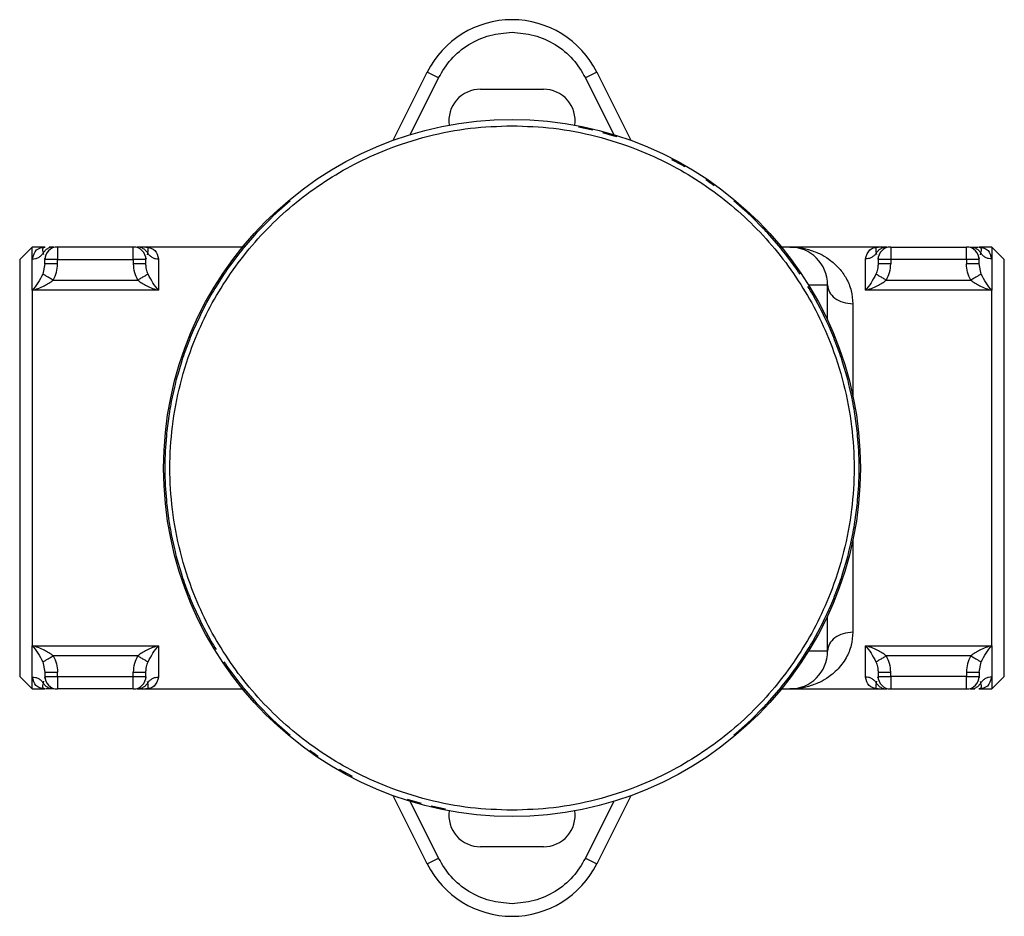
# Model space of a CAD drawing. Units: millimetres. Extents: x 852 to 1928, y 1075 to 1530.
# Drawn here: x 1234 to 1312, y 1100 to 1171 of the extents above; entities that cross this region are included whole.
import ezdxf

# ---------------------------------------------------------------- set-up
doc = ezdxf.new("R2010")
doc.units = ezdxf.units.MM

msp = doc.modelspace()

# ---------------------------------------------------------------- linework, layer by layer
at = {"color": 7, "linetype": 'Continuous', "lineweight": 25}
for p, q in [((1263.223, 1161.282), (1265.917, 1166.682)), ((1266.812, 1166.236), (1265.917, 1166.682)), ((1279.339, 1166.682), (1278.444, 1166.236)), ((1279.339, 1166.682), (1282.033, 1161.282)), ((1270.128, 1165.334), (1275.128, 1165.334)), ((1279.039, 1162.076), (1277.906, 1162.323)), ((1255.061, 1156.492), (1254.185, 1155.733)), ((1292.479, 1154.365), (1291.659, 1155.185)), ((1293.786, 1152.901), (1293.027, 1153.777)), ((1234.628, 1152.834), (1233.628, 1151.834)), ((1235.631, 1152.834), (1234.628, 1152.834)), ((1234.628, 1151.888), (1234.628, 1152.834)), ((1235.628, 1152.834), (1235.648, 1152.834)), ((1236.326, 1152.834), (1235.955, 1152.834)), ((1236.628, 1152.834), (1236.628, 1151.834)), ((1242.628, 1152.834), (1236.628, 1152.834)), ((1242.628, 1151.834), (1242.628, 1152.834)), ((1251.285, 1152.834), (1243.628, 1152.834)), ((1250.965, 1152.274), (1250.271, 1151.347)), ((1301.628, 1152.834), (1294.629, 1152.834)), ((1302.628, 1152.834), (1302.628, 1151.834)), ((1302.628, 1152.834), (1308.628, 1152.834)), ((1308.628, 1151.834), (1308.628, 1152.834)), ((1310.628, 1152.834), (1309.625, 1152.834)), ((1311.628, 1151.834), (1310.628, 1152.834)), ((1310.628, 1152.834), (1310.628, 1151.888)), ((1233.628, 1151.834), (1233.628, 1135.334)), ((1234.628, 1149.404), (1234.628, 1151.888)), ((1235.628, 1151.497), (1235.458, 1150.685)), ((1235.595, 1151.943), (1235.628, 1151.834)), ((1235.628, 1151.497), (1235.628, 1151.834)), ((1236.628, 1151.834), (1235.628, 1151.834)), ((1236.628, 1151.497), (1236.628, 1151.834)), ((1236.628, 1151.834), (1242.628, 1151.834)), ((1242.628, 1151.834), (1242.628, 1151.497)), ((1243.628, 1151.834), (1242.628, 1151.834)), ((1243.628, 1151.497), (1242.628, 1151.497)), ((1243.628, 1151.834), (1243.669, 1151.968)), ((1243.628, 1151.497), (1243.628, 1151.834)), ((1244.628, 1151.888), (1244.628, 1149.404)), ((1300.628, 1149.404), (1300.628, 1151.888)), ((1301.595, 1151.943), (1301.628, 1151.834)), ((1302.628, 1151.834), (1301.628, 1151.834)), ((1301.628, 1151.834), (1301.628, 1151.497)), ((1302.628, 1151.497), (1301.628, 1151.497)), ((1302.628, 1151.834), (1302.628, 1151.497)), ((1308.628, 1151.834), (1302.628, 1151.834)), ((1308.628, 1151.834), (1308.628, 1151.497)), ((1309.628, 1151.834), (1308.628, 1151.834)), ((1309.628, 1151.834), (1309.669, 1151.968)), ((1309.628, 1151.497), (1309.628, 1151.834)), ((1309.798, 1150.685), (1309.628, 1151.497)), ((1310.628, 1151.888), (1310.628, 1149.404)), ((1311.628, 1118.834), (1311.628, 1151.834)), ((1236.289, 1150.208), (1242.967, 1150.208)), ((1297.628, 1147.028), (1297.628, 1149.834)), ((1302.289, 1150.208), (1308.967, 1150.208)), ((1244.628, 1149.404), (1234.628, 1149.404)), ((1234.628, 1149.404), (1234.628, 1121.264)), ((1297.037, 1148.002), (1296.481, 1149.019)), ((1310.628, 1149.404), (1300.628, 1149.404)), ((1310.628, 1121.264), (1310.628, 1149.404)), ((1247.859, 1147.283), (1247.378, 1146.228)), ((1247.07, 1145.485), (1246.665, 1144.399)), ((1298.591, 1144.399), (1298.186, 1145.485)), ((1299.171, 1142.524), (1298.845, 1143.636)), ((1245.886, 1141.745), (1245.639, 1140.612)), ((1245.496, 1139.82), (1245.331, 1138.673)), ((1299.925, 1138.673), (1299.76, 1139.82)), ((1300.093, 1136.717), (1300.01, 1137.873)), ((1245.134, 1135.914), (1245.134, 1134.755)), ((1300.127, 1135.161), (1300.122, 1135.914)), ((1233.628, 1135.334), (1233.628, 1118.834)), ((1300.122, 1134.755), (1300.127, 1135.161)), ((1245.163, 1133.951), (1245.245, 1132.795)), ((1300.01, 1132.795), (1300.093, 1133.951)), ((1299.76, 1130.848), (1299.925, 1131.995)), ((1245.639, 1130.056), (1245.886, 1128.923)), ((1246.085, 1128.144), (1246.411, 1127.032)), ((1298.845, 1127.032), (1299.171, 1128.144)), ((1298.186, 1125.183), (1298.591, 1126.269)), ((1247.378, 1124.44), (1247.859, 1123.385)), ((1297.628, 1120.834), (1297.628, 1123.64)), ((1248.219, 1122.666), (1248.775, 1121.649)), ((1296.481, 1121.649), (1297.037, 1122.666)), ((1234.628, 1121.264), (1244.628, 1121.264)), ((1234.628, 1118.78), (1234.628, 1121.264)), ((1244.628, 1121.264), (1244.628, 1118.78)), ((1295.444, 1119.982), (1296.071, 1120.957)), ((1300.628, 1118.78), (1300.628, 1121.264)), ((1300.628, 1121.264), (1310.628, 1121.264)), ((1310.628, 1121.264), (1310.628, 1118.78)), ((1242.967, 1120.46), (1236.289, 1120.46)), ((1308.967, 1120.46), (1302.289, 1120.46)), ((1235.458, 1119.983), (1235.628, 1119.171)), ((1250.271, 1119.321), (1250.965, 1118.394)), ((1309.628, 1119.171), (1309.798, 1119.983)), ((1233.628, 1118.834), (1234.628, 1117.834)), ((1234.628, 1117.834), (1234.628, 1118.78)), ((1235.628, 1118.834), (1235.587, 1118.7)), ((1235.628, 1119.171), (1235.628, 1118.834)), ((1235.628, 1118.834), (1236.628, 1118.834)), ((1236.628, 1118.834), (1236.628, 1119.171)), ((1236.628, 1118.834), (1242.628, 1118.834)), ((1236.628, 1118.834), (1236.628, 1117.834)), ((1242.628, 1118.834), (1242.628, 1119.171)), ((1242.628, 1119.171), (1243.628, 1119.171)), ((1242.628, 1118.834), (1243.628, 1118.834)), ((1242.628, 1117.834), (1242.628, 1118.834)), ((1243.628, 1118.834), (1243.628, 1119.171)), ((1243.661, 1118.725), (1243.628, 1118.834)), ((1301.628, 1118.834), (1301.587, 1118.7)), ((1301.628, 1119.171), (1302.628, 1119.171)), ((1301.628, 1119.171), (1301.628, 1118.834)), ((1301.628, 1118.834), (1302.628, 1118.834)), ((1302.628, 1118.834), (1302.628, 1119.171)), ((1308.628, 1118.834), (1302.628, 1118.834)), ((1302.628, 1118.834), (1302.628, 1117.834)), ((1308.628, 1119.171), (1308.628, 1118.834)), ((1308.628, 1118.834), (1309.628, 1118.834)), ((1308.628, 1117.834), (1308.628, 1118.834)), ((1309.628, 1119.171), (1309.628, 1118.834)), ((1309.661, 1118.725), (1309.628, 1118.834)), ((1310.628, 1117.834), (1311.628, 1118.834)), ((1310.628, 1118.78), (1310.628, 1117.834)), ((1234.628, 1117.834), (1235.631, 1117.834)), ((1242.628, 1117.834), (1236.628, 1117.834)), ((1243.628, 1117.834), (1251.285, 1117.834)), ((1251.415, 1117.834), (1252.229, 1116.891)), ((1293.027, 1116.891), (1293.786, 1117.767)), ((1294.629, 1117.834), (1301.628, 1117.834)), ((1302.628, 1117.834), (1308.628, 1117.834)), ((1308.93, 1117.834), (1309.301, 1117.834)), ((1309.628, 1117.834), (1309.608, 1117.834)), ((1309.625, 1117.834), (1310.628, 1117.834)), ((1291.659, 1115.483), (1292.479, 1116.303)), ((1254.185, 1114.935), (1255.061, 1114.176)), ((1258.943, 1111.481), (1259.96, 1110.925)), ((1265.917, 1103.986), (1263.223, 1109.386)), ((1282.033, 1109.386), (1279.339, 1103.986)), ((1264.326, 1109.117), (1265.438, 1108.791)), ((1266.217, 1108.592), (1267.35, 1108.345)), ((1275.128, 1105.334), (1270.128, 1105.334)), ((1265.917, 1103.986), (1266.812, 1104.432)), ((1278.444, 1104.432), (1279.339, 1103.986))]:
    msp.add_line(p, q, dxfattribs=at)
at = {"color": 8, "linetype": 'Continuous', "lineweight": 25}
for p, q in [((1264.563, 1161.73), (1266.812, 1166.236)), ((1278.444, 1166.236), (1280.693, 1161.73)), ((1235.477, 1152.334), (1235.506, 1152.237)), ((1243.742, 1152.212), (1243.779, 1152.334)), ((1301.477, 1152.334), (1301.506, 1152.237)), ((1309.742, 1152.212), (1309.779, 1152.334)), ((1296.112, 1149.834), (1297.628, 1149.834)), ((1299.628, 1148.347), (1299.628, 1141.058)), ((1299.628, 1129.61), (1299.628, 1122.321)), ((1297.628, 1120.834), (1296.112, 1120.834)), ((1235.514, 1118.456), (1235.477, 1118.334)), ((1243.779, 1118.334), (1243.75, 1118.431)), ((1301.514, 1118.456), (1301.477, 1118.334)), ((1309.779, 1118.334), (1309.75, 1118.431)), ((1266.812, 1104.432), (1264.563, 1108.938)), ((1280.693, 1108.938), (1278.444, 1104.432))]:
    msp.add_line(p, q, dxfattribs=at)
at = {"color": 7, "linetype": 'Continuous', "lineweight": 25, "flags": 128}
for points in [[(1280.93, 1161.551), (1280.733, 1161.613), (1279.818, 1161.877)], [(1286.313, 1159.187), (1286.104, 1159.306), (1285.296, 1159.743)], [(1291.071, 1155.733), (1290.867, 1155.915), (1290.195, 1156.492)], [(1253.597, 1155.185), (1253.567, 1155.157), (1252.777, 1154.365)], [(1252.229, 1153.777), (1251.568, 1153.019), (1251.415, 1152.834)], [(1294.985, 1151.347), (1294.805, 1151.595), (1294.291, 1152.274)], [(1249.812, 1150.686), (1249.808, 1150.68), (1249.185, 1149.711)], [(1248.775, 1149.019), (1248.306, 1148.167), (1248.219, 1148.002)], [(1297.878, 1146.228), (1297.741, 1146.54), (1297.397, 1147.283)], [(1246.411, 1143.636), (1246.143, 1142.736), (1246.085, 1142.524)], [(1299.628, 1140.554), (1299.543, 1140.978), (1299.37, 1141.745)], [(1245.245, 1137.873), (1245.177, 1136.97), (1245.163, 1136.717)], [(1245.331, 1131.995), (1245.451, 1131.131), (1245.496, 1130.848)], [(1299.37, 1128.923), (1299.469, 1129.352), (1299.628, 1130.114)], [(1246.665, 1126.269), (1246.954, 1125.481), (1247.07, 1125.183)], [(1297.397, 1123.385), (1297.598, 1123.813), (1297.878, 1124.44)], [(1294.291, 1118.394), (1294.599, 1118.795), (1294.985, 1119.321)], [(1252.777, 1116.303), (1253.32, 1115.753), (1253.597, 1115.483)], [(1290.195, 1114.176), (1290.606, 1114.525), (1291.071, 1114.935)]]:
    msp.add_lwpolyline(points, dxfattribs=at)
at = {"color": 7, "linetype": 'Continuous', "lineweight": 25}
msp.add_circle((1272.628, 1135.334), 27.6, dxfattribs=at)
for centre, radius, start, end in [((1272.628, 1163.334), 7.5, 26.51477, 153.48523), ((1270.128, 1162.834), 2.5, 90, 188.09642), ((1275.128, 1162.834), 2.5, 351.90358, 90), ((1272.628, 1135.334), 27.5, 54.38929, 56.06526), ((1272.628, 1135.334), 27.5, 132.11656, 133.79253), ((1272.628, 1135.334), 27.5, 46.20747, 47.88344), ((1272.628, 1135.334), 27.5, 136.20747, 137.88344), ((1272.628, 1135.334), 27.5, 42.11656, 43.79253), ((1272.628, 1135.334), 27.5, 140.29838, 141.97435), ((1272.628, 1135.334), 27.5, 38.02565, 39.70162), ((1236.628, 1151.834), 1, 90, 180), ((1242.628, 1151.834), 1, 0, 90), ((1294.628, 1149.834), 3, 0, 90), ((1302.628, 1151.834), 1, 90, 180), ((1308.628, 1151.834), 1, 0, 90), ((1272.628, 1135.334), 27.5, 144.38929, 146.06526), ((1272.628, 1135.334), 27.5, 33.93474, 35.61071), ((1272.628, 1135.334), 27.5, 148.4802, 150.15616), ((1272.628, 1135.334), 27.5, 29.84384, 31.5198), ((1272.628, 1135.334), 27.5, 152.57111, 154.24707), ((1272.628, 1135.334), 27.5, 25.75293, 27.42889), ((1272.628, 1135.334), 27.5, 156.66202, 158.33798), ((1272.628, 1135.334), 27.5, 21.66202, 23.33798), ((1272.628, 1135.334), 27.5, 160.75293, 162.42889), ((1272.628, 1135.334), 27.5, 17.57111, 19.24707), ((1272.628, 1135.334), 27.5, 164.84384, 166.5198), ((1272.628, 1135.334), 27.5, 13.4802, 15.15616), ((1272.628, 1135.334), 27.5, 168.93474, 170.61071), ((1272.628, 1135.334), 27.5, 9.38929, 11.06526), ((1272.628, 1135.334), 27.5, 173.02565, 174.70162), ((1272.628, 1135.334), 27.5, 5.29838, 6.97435), ((1272.628, 1135.334), 27.5, 177.11656, 178.79253), ((1272.628, 1135.334), 27.5, 1.20747, 2.88344), ((1272.628, 1135.334), 27.5, 181.20747, 182.88344), ((1272.628, 1135.334), 27.5, 357.11656, 358.79253), ((1272.628, 1135.334), 27.5, 185.29838, 186.97435), ((1272.628, 1135.334), 27.5, 353.02565, 354.70162), ((1272.628, 1135.334), 27.5, 189.38929, 191.06526), ((1272.628, 1135.334), 27.5, 348.93474, 350.61071), ((1272.628, 1135.334), 27.5, 193.4802, 195.15616), ((1272.628, 1135.334), 27.5, 344.84384, 346.5198), ((1272.628, 1135.334), 27.5, 197.57111, 199.24707), ((1272.628, 1135.334), 27.5, 340.75293, 342.42889), ((1272.628, 1135.334), 27.5, 201.66202, 203.33798), ((1272.628, 1135.334), 27.5, 336.66202, 338.33798), ((1272.628, 1135.334), 27.5, 205.75293, 207.42889), ((1272.628, 1135.334), 27.5, 332.57111, 334.24707), ((1272.628, 1135.334), 27.5, 209.84384, 211.5198), ((1272.628, 1135.334), 27.5, 328.4802, 330.15616), ((1294.628, 1120.834), 3, 270, 0), ((1272.628, 1135.334), 27.5, 213.93474, 215.61071), ((1272.628, 1135.334), 27.5, 324.38929, 326.06526), ((1236.628, 1118.834), 1, 180, 270), ((1242.628, 1118.834), 1, 270, 0), ((1302.628, 1118.834), 1, 180, 270), ((1308.628, 1118.834), 1, 270, 0), ((1272.628, 1135.334), 27.5, 218.02565, 219.70162), ((1272.628, 1135.334), 27.5, 320.29838, 321.97435), ((1272.628, 1135.334), 27.5, 222.11656, 223.79253), ((1272.628, 1135.334), 27.5, 316.20747, 317.88344), ((1272.628, 1135.334), 27.5, 226.20747, 227.88344), ((1272.628, 1135.334), 27.5, 312.11656, 313.79253), ((1272.628, 1135.334), 27.5, 234.38929, 236.06526), ((1270.128, 1107.834), 2.5, 171.90358, 270), ((1275.128, 1107.834), 2.5, 270, 8.09642), ((1272.628, 1107.334), 7.5, 206.51477, 333.48523)]:
    msp.add_arc(centre, radius, start, end, dxfattribs=at)
for points, knots in [([(1266.812, 1166.236), (1267.116, 1166.742), (1267.737, 1167.774), (1269.168, 1168.927), (1270.838, 1169.693), (1272.039, 1169.788), (1272.628, 1169.834)], [0, 0, 0, 0, 0.245142, 0.5, 0.754858, 1, 1, 1, 1]), ([(1272.628, 1169.834), (1273.217, 1169.788), (1274.418, 1169.693), (1276.088, 1168.927), (1277.519, 1167.774), (1278.14, 1166.742), (1278.444, 1166.236)], [0, 0, 0, 0, 0.245142, 0.5, 0.754858, 1, 1, 1, 1]), ([(1272.628, 1108.234), (1271.526, 1108.273), (1269.289, 1108.352), (1265.935, 1109.002), (1262.868, 1109.987), (1260.141, 1111.23), (1256.954, 1113.091), (1254.054, 1115.447), (1251.556, 1118.216), (1249.917, 1120.463), (1248.524, 1122.846), (1247.282, 1125.574), (1246.291, 1128.641), (1245.664, 1131.995), (1245.461, 1135.334), (1245.664, 1138.673), (1246.291, 1142.027), (1247.282, 1145.094), (1248.524, 1147.821), (1250.385, 1151.008), (1252.741, 1153.908), (1255.51, 1156.406), (1257.757, 1158.045), (1260.14, 1159.438), (1262.868, 1160.681), (1265.935, 1161.666), (1269.289, 1162.316), (1271.526, 1162.395), (1272.628, 1162.434)], [0, 0, 0, 0, 0.03882, 0.078845, 0.119997, 0.152163, 0.184336, 0.249956, 0.282807, 0.315664, 0.347831, 0.380003, 0.42115, 0.461176, 0.5, 0.538819, 0.578845, 0.619997, 0.652163, 0.684336, 0.749956, 0.782807, 0.815664, 0.847831, 0.880003, 0.92115, 0.961177, 1, 1, 1, 1]), ([(1272.628, 1162.434), (1273.73, 1162.395), (1275.967, 1162.316), (1279.321, 1161.666), (1282.388, 1160.681), (1285.115, 1159.438), (1288.302, 1157.577), (1291.202, 1155.221), (1293.7, 1152.452), (1295.339, 1150.205), (1296.732, 1147.822), (1297.974, 1145.094), (1298.965, 1142.027), (1299.592, 1138.673), (1299.795, 1135.334), (1299.592, 1131.995), (1298.965, 1128.641), (1297.974, 1125.574), (1296.732, 1122.847), (1294.871, 1119.66), (1292.515, 1116.76), (1289.746, 1114.262), (1287.499, 1112.623), (1285.116, 1111.23), (1282.388, 1109.987), (1279.321, 1109.002), (1275.967, 1108.352), (1273.73, 1108.273), (1272.628, 1108.234)], [0, 0, 0, 0, 0.03882, 0.078845, 0.119997, 0.152163, 0.184336, 0.249956, 0.282807, 0.315664, 0.347831, 0.380003, 0.42115, 0.461176, 0.5, 0.538819, 0.578845, 0.619997, 0.652163, 0.684336, 0.749956, 0.782807, 0.815664, 0.847831, 0.880003, 0.92115, 0.961177, 1, 1, 1, 1]), ([(1234.628, 1151.888), (1234.715, 1152.165), (1234.891, 1152.72), (1235.382, 1152.796), (1235.628, 1152.834)], [0, 0, 0, 0, 0.4986813, 1, 1, 1, 1]), ([(1235.628, 1152.834), (1235.552, 1152.816), (1235.4, 1152.779), (1235.451, 1152.484), (1235.477, 1152.334)], [0, 0, 0, 0, 0.494242, 1, 1, 1, 1]), ([(1236.326, 1152.834), (1236.242, 1152.828), (1236.07, 1152.815), (1235.831, 1152.709), (1235.621, 1152.55), (1235.524, 1152.405), (1235.477, 1152.334)], [0, 0, 0, 0, 0.245668, 0.500001, 0.754334, 1, 1, 1, 1]), ([(1243.779, 1152.334), (1243.732, 1152.405), (1243.635, 1152.55), (1243.425, 1152.709), (1243.186, 1152.815), (1243.014, 1152.828), (1242.93, 1152.834)], [0, 0, 0, 0, 0.245666, 0.499999, 0.754332, 1, 1, 1, 1]), ([(1243.628, 1152.834), (1243.582, 1152.834), (1243.49, 1152.834), (1243.338, 1152.834), (1243.173, 1152.834), (1243.009, 1152.834), (1242.93, 1152.834)], [0, 0, 0, 0, 0.250006, 0.500003, 0.758172, 1, 1, 1, 1]), ([(1243.628, 1152.834), (1243.897, 1152.789), (1244.39, 1152.705), (1244.554, 1152.143), (1244.628, 1151.888)], [0, 0, 0, 0, 0.546033, 1, 1, 1, 1]), ([(1243.779, 1152.334), (1243.805, 1152.484), (1243.856, 1152.779), (1243.704, 1152.816), (1243.628, 1152.834)], [0, 0, 0, 0, 0.505813, 1, 1, 1, 1]), ([(1294.628, 1152.834), (1294.595, 1152.834), (1294.526, 1152.834), (1294.049, 1152.834), (1293.803, 1152.834)], [0, 0, 0, 0, 0.486211, 1, 1, 1, 1]), ([(1294.628, 1152.834), (1294.916, 1152.821), (1295.49, 1152.796), (1296.353, 1152.583), (1297.161, 1152.244), (1297.912, 1151.762), (1298.571, 1151.156), (1299.131, 1150.368), (1299.539, 1149.441), (1299.6, 1148.698), (1299.628, 1148.347)], [0, 0, 0, 0, 0.126365, 0.252253, 0.386418, 0.50374, 0.62808, 0.752561, 0.883259, 1, 1, 1, 1]), ([(1300.628, 1151.888), (1300.715, 1152.165), (1300.891, 1152.72), (1301.382, 1152.796), (1301.628, 1152.834)], [0, 0, 0, 0, 0.498681, 1, 1, 1, 1]), ([(1301.628, 1152.834), (1301.552, 1152.816), (1301.4, 1152.779), (1301.451, 1152.484), (1301.477, 1152.334)], [0, 0, 0, 0, 0.49424, 1, 1, 1, 1]), ([(1301.477, 1152.334), (1301.524, 1152.405), (1301.621, 1152.55), (1301.831, 1152.709), (1302.07, 1152.815), (1302.242, 1152.828), (1302.326, 1152.834)], [0, 0, 0, 0, 0.245666, 0.499999, 0.754332, 1, 1, 1, 1]), ([(1302.326, 1152.834), (1302.246, 1152.834), (1302.083, 1152.834), (1301.918, 1152.834), (1301.766, 1152.834), (1301.674, 1152.834), (1301.628, 1152.834)], [0, 0, 0, 0, 0.24181, 0.499944, 0.749972, 1, 1, 1, 1]), ([(1308.93, 1152.834), (1309.014, 1152.828), (1309.186, 1152.815), (1309.425, 1152.709), (1309.635, 1152.55), (1309.732, 1152.405), (1309.779, 1152.334)], [0, 0, 0, 0, 0.245668, 0.500001, 0.754334, 1, 1, 1, 1]), ([(1308.93, 1152.834), (1309.01, 1152.834), (1309.174, 1152.834), (1309.338, 1152.834), (1309.478, 1152.834), (1309.559, 1152.834), (1309.594, 1152.834)], [0, 0, 0, 0, 0.260068, 0.532583, 0.798936, 1, 1, 1, 1]), ([(1309.779, 1152.334), (1309.805, 1152.484), (1309.856, 1152.779), (1309.704, 1152.816), (1309.628, 1152.834)], [0, 0, 0, 0, 0.50576, 1, 1, 1, 1]), ([(1309.628, 1152.834), (1309.897, 1152.789), (1310.39, 1152.705), (1310.554, 1152.143), (1310.628, 1151.888)], [0, 0, 0, 0, 0.546033, 1, 1, 1, 1]), ([(1236.289, 1150.208), (1236.387, 1150.413), (1236.584, 1150.821), (1236.614, 1151.272), (1236.628, 1151.497)], [0, 0, 0, 0, 0.502029, 1, 1, 1, 1]), ([(1242.628, 1151.497), (1242.643, 1151.268), (1242.671, 1150.817), (1242.87, 1150.41), (1242.967, 1150.208)], [0, 0, 0, 0, 0.506123, 1, 1, 1, 1]), ([(1243.798, 1150.685), (1243.75, 1150.815), (1243.671, 1151.028), (1243.633, 1151.305), (1243.629, 1151.445), (1243.628, 1151.497)], [0, 0, 0, 0, 0.496162, 0.812185, 1, 1, 1, 1]), ([(1301.628, 1151.497), (1301.627, 1151.445), (1301.623, 1151.305), (1301.585, 1151.028), (1301.506, 1150.815), (1301.458, 1150.685)], [0, 0, 0, 0, 0.187838, 0.503838, 1, 1, 1, 1]), ([(1302.289, 1150.208), (1302.386, 1150.41), (1302.585, 1150.817), (1302.613, 1151.268), (1302.628, 1151.497)], [0, 0, 0, 0, 0.493891, 1, 1, 1, 1]), ([(1308.967, 1150.208), (1308.869, 1150.413), (1308.672, 1150.821), (1308.642, 1151.272), (1308.628, 1151.497)], [0, 0, 0, 0, 0.502029, 1, 1, 1, 1]), ([(1235.458, 1150.685), (1235.332, 1150.447), (1235.065, 1149.942), (1234.779, 1149.59), (1234.628, 1149.404)], [0, 0, 0, 0, 0.472567, 1, 1, 1, 1]), ([(1236.289, 1150.208), (1236.199, 1150.26), (1236.014, 1150.366), (1235.763, 1150.51), (1235.561, 1150.626), (1235.492, 1150.666), (1235.458, 1150.685)], [0, 0, 0, 0, 0.243509, 0.5, 0.756491, 1, 1, 1, 1]), ([(1243.798, 1150.685), (1243.764, 1150.666), (1243.695, 1150.626), (1243.493, 1150.51), (1243.242, 1150.366), (1243.057, 1150.26), (1242.967, 1150.208)], [0, 0, 0, 0, 0.243509, 0.5, 0.756491, 1, 1, 1, 1]), ([(1244.628, 1149.404), (1244.477, 1149.59), (1244.191, 1149.942), (1243.924, 1150.447), (1243.798, 1150.685)], [0, 0, 0, 0, 0.527385, 1, 1, 1, 1]), ([(1301.458, 1150.685), (1301.332, 1150.447), (1301.065, 1149.942), (1300.779, 1149.59), (1300.628, 1149.404)], [0, 0, 0, 0, 0.472604, 1, 1, 1, 1]), ([(1302.289, 1150.208), (1302.199, 1150.26), (1302.014, 1150.366), (1301.763, 1150.51), (1301.561, 1150.626), (1301.492, 1150.666), (1301.458, 1150.685)], [0, 0, 0, 0, 0.243509, 0.5, 0.756491, 1, 1, 1, 1]), ([(1309.798, 1150.685), (1309.764, 1150.666), (1309.695, 1150.626), (1309.493, 1150.51), (1309.242, 1150.366), (1309.057, 1150.26), (1308.967, 1150.208)], [0, 0, 0, 0, 0.243509, 0.5, 0.756491, 1, 1, 1, 1]), ([(1310.628, 1149.404), (1310.477, 1149.59), (1310.191, 1149.942), (1309.924, 1150.447), (1309.798, 1150.685)], [0, 0, 0, 0, 0.527385, 1, 1, 1, 1]), ([(1234.628, 1149.404), (1234.945, 1149.502), (1235.526, 1149.68), (1236.05, 1150.044), (1236.289, 1150.208)], [0, 0, 0, 0, 0.545944, 1, 1, 1, 1]), ([(1242.967, 1150.208), (1243.206, 1150.044), (1243.73, 1149.68), (1244.311, 1149.502), (1244.628, 1149.404)], [0, 0, 0, 0, 0.454065, 1, 1, 1, 1]), ([(1300.628, 1149.404), (1300.945, 1149.502), (1301.526, 1149.68), (1302.05, 1150.044), (1302.289, 1150.208)], [0, 0, 0, 0, 0.5459273, 1, 1, 1, 1]), ([(1308.967, 1150.208), (1309.206, 1150.044), (1309.73, 1149.68), (1310.311, 1149.502), (1310.628, 1149.404)], [0, 0, 0, 0, 0.454065, 1, 1, 1, 1]), ([(1299.628, 1122.321), (1299.6, 1121.97), (1299.54, 1121.227), (1299.177, 1120.407), (1298.763, 1119.774), (1298.353, 1119.309), (1297.833, 1118.855), (1297.161, 1118.424), (1296.353, 1118.085), (1295.49, 1117.872), (1294.916, 1117.847), (1294.628, 1117.834)], [0, 0, 0, 0, 0.116731, 0.247421, 0.329092, 0.411547, 0.496297, 0.613607, 0.747765, 0.873645, 1, 1, 1, 1]), ([(1234.628, 1121.264), (1234.779, 1121.078), (1235.065, 1120.726), (1235.332, 1120.221), (1235.458, 1119.983)], [0, 0, 0, 0, 0.527422, 1, 1, 1, 1]), ([(1236.289, 1120.46), (1236.05, 1120.624), (1235.526, 1120.988), (1234.945, 1121.166), (1234.628, 1121.264)], [0, 0, 0, 0, 0.454048, 1, 1, 1, 1]), ([(1244.628, 1121.264), (1244.311, 1121.166), (1243.73, 1120.988), (1243.206, 1120.624), (1242.967, 1120.46)], [0, 0, 0, 0, 0.545927, 1, 1, 1, 1]), ([(1243.798, 1119.983), (1243.924, 1120.221), (1244.191, 1120.726), (1244.477, 1121.078), (1244.628, 1121.264)], [0, 0, 0, 0, 0.472604, 1, 1, 1, 1]), ([(1300.628, 1121.264), (1300.779, 1121.078), (1301.065, 1120.726), (1301.332, 1120.221), (1301.458, 1119.983)], [0, 0, 0, 0, 0.527385, 1, 1, 1, 1]), ([(1302.289, 1120.46), (1302.05, 1120.624), (1301.526, 1120.988), (1300.945, 1121.166), (1300.628, 1121.264)], [0, 0, 0, 0, 0.454065, 1, 1, 1, 1]), ([(1310.628, 1121.264), (1310.311, 1121.166), (1309.73, 1120.988), (1309.206, 1120.624), (1308.967, 1120.46)], [0, 0, 0, 0, 0.545927, 1, 1, 1, 1]), ([(1309.798, 1119.983), (1309.924, 1120.221), (1310.191, 1120.726), (1310.477, 1121.078), (1310.628, 1121.264)], [0, 0, 0, 0, 0.472604, 1, 1, 1, 1]), ([(1235.458, 1119.983), (1235.492, 1120.002), (1235.561, 1120.042), (1235.763, 1120.158), (1236.014, 1120.302), (1236.199, 1120.408), (1236.289, 1120.46)], [0, 0, 0, 0, 0.243509, 0.5, 0.756491, 1, 1, 1, 1]), ([(1236.289, 1120.46), (1236.387, 1120.255), (1236.584, 1119.847), (1236.614, 1119.396), (1236.628, 1119.171)], [0, 0, 0, 0, 0.502029, 1, 1, 1, 1]), ([(1242.967, 1120.46), (1242.87, 1120.258), (1242.671, 1119.851), (1242.643, 1119.4), (1242.628, 1119.171)], [0, 0, 0, 0, 0.493891, 1, 1, 1, 1]), ([(1242.967, 1120.46), (1243.057, 1120.408), (1243.242, 1120.302), (1243.493, 1120.158), (1243.695, 1120.042), (1243.764, 1120.002), (1243.798, 1119.983)], [0, 0, 0, 0, 0.2435086, 0.5, 0.7564914, 1, 1, 1, 1]), ([(1301.458, 1119.983), (1301.492, 1120.002), (1301.561, 1120.042), (1301.763, 1120.158), (1302.014, 1120.302), (1302.199, 1120.408), (1302.289, 1120.46)], [0, 0, 0, 0, 0.243509, 0.5, 0.756491, 1, 1, 1, 1]), ([(1302.628, 1119.171), (1302.613, 1119.4), (1302.585, 1119.851), (1302.386, 1120.258), (1302.289, 1120.46)], [0, 0, 0, 0, 0.506123, 1, 1, 1, 1]), ([(1308.967, 1120.46), (1308.869, 1120.255), (1308.672, 1119.847), (1308.642, 1119.396), (1308.628, 1119.171)], [0, 0, 0, 0, 0.502029, 1, 1, 1, 1]), ([(1308.967, 1120.46), (1309.057, 1120.408), (1309.242, 1120.302), (1309.493, 1120.158), (1309.695, 1120.042), (1309.764, 1120.002), (1309.798, 1119.983)], [0, 0, 0, 0, 0.243509, 0.5, 0.756491, 1, 1, 1, 1]), ([(1243.628, 1119.171), (1243.629, 1119.223), (1243.633, 1119.363), (1243.671, 1119.64), (1243.75, 1119.853), (1243.798, 1119.983)], [0, 0, 0, 0, 0.187838, 0.503838, 1, 1, 1, 1]), ([(1301.458, 1119.983), (1301.506, 1119.853), (1301.585, 1119.64), (1301.623, 1119.363), (1301.627, 1119.223), (1301.628, 1119.171)], [0, 0, 0, 0, 0.496162, 0.812185, 1, 1, 1, 1]), ([(1235.628, 1117.834), (1235.359, 1117.879), (1234.866, 1117.963), (1234.702, 1118.525), (1234.628, 1118.78)], [0, 0, 0, 0, 0.546033, 1, 1, 1, 1]), ([(1244.628, 1118.78), (1244.541, 1118.503), (1244.365, 1117.948), (1243.874, 1117.872), (1243.628, 1117.834)], [0, 0, 0, 0, 0.4986813, 1, 1, 1, 1]), ([(1301.628, 1117.834), (1301.359, 1117.879), (1300.866, 1117.963), (1300.702, 1118.525), (1300.628, 1118.78)], [0, 0, 0, 0, 0.5460335, 1, 1, 1, 1]), ([(1310.628, 1118.78), (1310.541, 1118.503), (1310.365, 1117.948), (1309.874, 1117.872), (1309.628, 1117.834)], [0, 0, 0, 0, 0.498681, 1, 1, 1, 1]), ([(1235.477, 1118.334), (1235.451, 1118.185), (1235.4, 1117.889), (1235.552, 1117.852), (1235.628, 1117.834)], [0, 0, 0, 0, 0.50576, 1, 1, 1, 1]), ([(1236.326, 1117.834), (1236.242, 1117.84), (1236.07, 1117.853), (1235.831, 1117.959), (1235.621, 1118.118), (1235.524, 1118.263), (1235.477, 1118.334)], [0, 0, 0, 0, 0.245668, 0.500001, 0.754334, 1, 1, 1, 1]), ([(1236.326, 1117.834), (1236.246, 1117.834), (1236.082, 1117.834), (1235.918, 1117.834), (1235.778, 1117.834), (1235.697, 1117.834), (1235.662, 1117.834)], [0, 0, 0, 0, 0.260068, 0.532583, 0.798936, 1, 1, 1, 1]), ([(1243.779, 1118.334), (1243.732, 1118.263), (1243.635, 1118.118), (1243.425, 1117.959), (1243.186, 1117.853), (1243.014, 1117.84), (1242.93, 1117.834)], [0, 0, 0, 0, 0.245666, 0.499999, 0.754332, 1, 1, 1, 1]), ([(1242.93, 1117.834), (1243.009, 1117.834), (1243.173, 1117.834), (1243.338, 1117.834), (1243.49, 1117.834), (1243.582, 1117.834), (1243.628, 1117.834)], [0, 0, 0, 0, 0.24181, 0.499944, 0.749972, 1, 1, 1, 1]), ([(1243.628, 1117.834), (1243.704, 1117.852), (1243.856, 1117.889), (1243.805, 1118.185), (1243.779, 1118.334)], [0, 0, 0, 0, 0.4942404, 1, 1, 1, 1]), ([(1293.899, 1117.834), (1294.105, 1117.834), (1294.54, 1117.834), (1294.597, 1117.834), (1294.628, 1117.834)], [0, 0, 0, 0, 0.472376, 1, 1, 1, 1]), ([(1301.477, 1118.334), (1301.451, 1118.184), (1301.4, 1117.889), (1301.552, 1117.852), (1301.628, 1117.834)], [0, 0, 0, 0, 0.5058126, 1, 1, 1, 1]), ([(1301.477, 1118.334), (1301.524, 1118.263), (1301.621, 1118.118), (1301.831, 1117.959), (1302.07, 1117.853), (1302.242, 1117.84), (1302.326, 1117.834)], [0, 0, 0, 0, 0.245666, 0.499999, 0.754332, 1, 1, 1, 1]), ([(1301.628, 1117.834), (1301.674, 1117.834), (1301.766, 1117.834), (1301.918, 1117.834), (1302.083, 1117.834), (1302.246, 1117.834), (1302.326, 1117.834)], [0, 0, 0, 0, 0.250006, 0.500003, 0.758172, 1, 1, 1, 1]), ([(1308.93, 1117.834), (1309.014, 1117.84), (1309.186, 1117.853), (1309.425, 1117.959), (1309.635, 1118.118), (1309.732, 1118.263), (1309.779, 1118.334)], [0, 0, 0, 0, 0.245668, 0.500001, 0.754334, 1, 1, 1, 1]), ([(1309.628, 1117.834), (1309.704, 1117.852), (1309.856, 1117.889), (1309.805, 1118.185), (1309.779, 1118.334)], [0, 0, 0, 0, 0.494242, 1, 1, 1, 1]), ([(1272.628, 1100.834), (1272.039, 1100.88), (1270.838, 1100.975), (1269.168, 1101.741), (1267.737, 1102.894), (1267.116, 1103.926), (1266.812, 1104.432)], [0, 0, 0, 0, 0.2451422, 0.5, 0.7548578, 1, 1, 1, 1]), ([(1278.444, 1104.432), (1278.14, 1103.926), (1277.519, 1102.894), (1276.088, 1101.741), (1274.418, 1100.975), (1273.217, 1100.88), (1272.628, 1100.834)], [0, 0, 0, 0, 0.245142, 0.5, 0.754858, 1, 1, 1, 1])]:
    msp.add_open_spline(points, degree=3, knots=knots, dxfattribs=at)
for points in [[(1234.628, 1151.888), (1234.713, 1151.894), (1234.882, 1151.906), (1235.118, 1151.999), (1235.327, 1152.14), (1235.427, 1152.269), (1235.477, 1152.334)], [(1243.779, 1152.334), (1243.829, 1152.269), (1243.929, 1152.14), (1244.138, 1151.999), (1244.374, 1151.906), (1244.543, 1151.894), (1244.628, 1151.888)], [(1301.477, 1152.334), (1301.427, 1152.269), (1301.327, 1152.14), (1301.118, 1151.999), (1300.882, 1151.906), (1300.713, 1151.894), (1300.628, 1151.888)], [(1310.628, 1151.888), (1310.543, 1151.894), (1310.374, 1151.906), (1310.138, 1151.999), (1309.929, 1152.14), (1309.829, 1152.269), (1309.779, 1152.334)], [(1236.628, 1151.497), (1236.497, 1151.497), (1236.235, 1151.497), (1235.904, 1151.497), (1235.673, 1151.497), (1235.643, 1151.497), (1235.628, 1151.497)], [(1309.628, 1151.497), (1309.613, 1151.497), (1309.583, 1151.497), (1309.352, 1151.497), (1309.021, 1151.497), (1308.759, 1151.497), (1308.628, 1151.497)], [(1297.628, 1149.834), (1297.658, 1149.639), (1297.718, 1149.249), (1298.181, 1148.758), (1298.842, 1148.414), (1299.366, 1148.369), (1299.628, 1148.347)], [(1299.628, 1122.321), (1299.366, 1122.299), (1298.842, 1122.254), (1298.181, 1121.91), (1297.718, 1121.419), (1297.658, 1121.029), (1297.628, 1120.834)], [(1234.628, 1118.78), (1234.713, 1118.774), (1234.882, 1118.762), (1235.118, 1118.669), (1235.327, 1118.528), (1235.427, 1118.399), (1235.477, 1118.334)], [(1235.628, 1119.171), (1235.643, 1119.171), (1235.673, 1119.171), (1235.904, 1119.171), (1236.235, 1119.171), (1236.497, 1119.171), (1236.628, 1119.171)], [(1243.779, 1118.334), (1243.829, 1118.399), (1243.929, 1118.528), (1244.138, 1118.669), (1244.374, 1118.762), (1244.543, 1118.774), (1244.628, 1118.78)], [(1301.477, 1118.334), (1301.427, 1118.399), (1301.327, 1118.528), (1301.118, 1118.669), (1300.882, 1118.762), (1300.713, 1118.774), (1300.628, 1118.78)], [(1308.628, 1119.171), (1308.759, 1119.171), (1309.021, 1119.171), (1309.352, 1119.171), (1309.583, 1119.171), (1309.613, 1119.171), (1309.628, 1119.171)], [(1310.628, 1118.78), (1310.543, 1118.774), (1310.374, 1118.762), (1310.138, 1118.669), (1309.929, 1118.528), (1309.829, 1118.399), (1309.779, 1118.334)]]:
    msp.add_open_spline(points, degree=3, dxfattribs=at)

doc.saveas('drawing.dxf')
